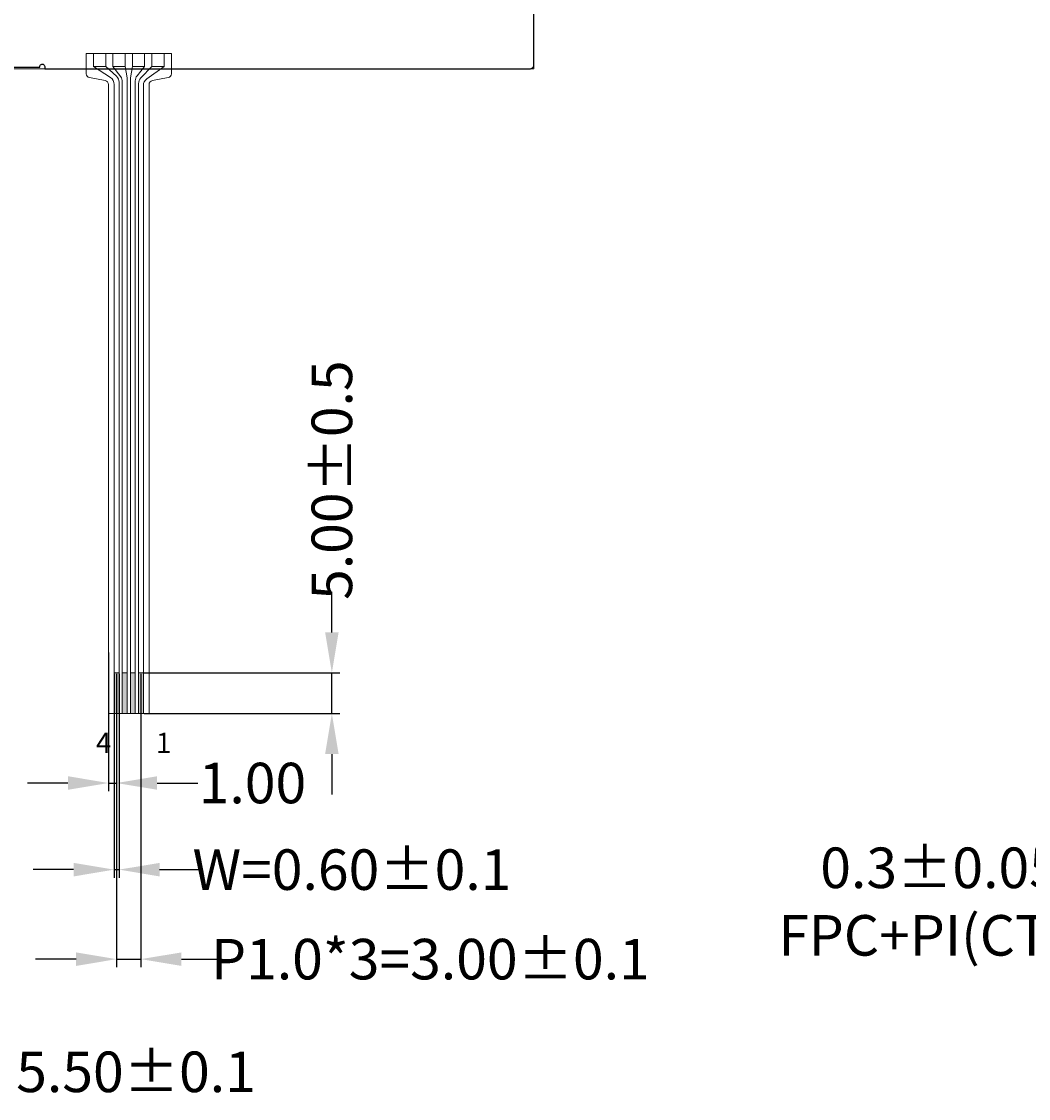
# Model space of a CAD drawing. Units: millimetres. Extents: x 3213 to 4144, y -986 to -340.
# Drawn here: x 3442 to 3566, y -747 to -614 of the extents above; entities that cross this region are included whole.
import ezdxf

# ---------------------------------------------------------------- set-up
doc = ezdxf.new("R2010")
doc.units = ezdxf.units.MM
doc.layers.add('BZ', color=5, linetype='Continuous')
doc.layers.add('DIM', color=3, linetype='Continuous', lineweight=5)
doc.styles.get("Standard").update_dxf_attribs({"font": 'arial.ttf', "height": 5})
doc.dimstyles.new('ISO-25', dxfattribs={"dimtxt": 5, "dimasz": 4.5, "dimexe": 1.25, "dimexo": 0.1, "dimtad": 0, "dimzin": 1, "dimdsep": 46, "dimtxsty": 'Standard', "dimcen": 2.5, "dimclrd": 256, "dimclre": 256, "dimclrt": 256, "dimadec": 0, "dimazin": 0, "dimtfac": 1, "dimtmove": 0, "dimatfit": 3, "dimfxl": 1, "dimlwd": -1, "dimlwe": -1, "dimarcsym": 0})
doc.dimstyles.new('STANDARD$0', dxfattribs={"dimtxt": 1, "dimasz": 5, "dimexe": 1, "dimexo": 0.1, "dimgap": 0.5, "dimtad": 0, "dimzin": 1, "dimdsep": 46, "dimtxsty": 'Standard', "dimcen": 0.09, "dimclrd": 256, "dimclre": 256, "dimclrt": 256, "dimadec": 0, "dimazin": 2, "dimtfac": 1, "dimtmove": 0, "dimatfit": 3, "dimfxl": 1, "dimtolj": 1, "dimarcsym": 0})

# ---------------------------------------------------------------- blocks, each defined once
blk = doc.blocks.new('*D345')
at = {"layer": 'Defpoints', "color": 0}
for p in [(3586.66, -699.42), (3586.96, -699.42), (3586.96, -723.27)]:
    blk.add_point(p, dxfattribs=at)
at = {"layer": 'DIM'}
for p, q in [((3586.66, -699.52), (3586.66, -724.52)), ((3586.96, -699.52), (3586.96, -724.52)), ((3582.16, -723.27), (3577.66, -723.27)), ((3586.96, -723.27), (3586.66, -723.27)), ((3591.46, -723.27), (3595.96, -723.27))]:
    blk.add_line(p, q, dxfattribs=at)
for points in [[(3582.16, -722.52), (3582.16, -724.02), (3586.66, -723.27)], [(3591.46, -722.52), (3591.46, -724.02), (3586.96, -723.27)]]:
    blk.add_solid(points, dxfattribs=at)
at = {"layer": 'DIM', "insert": (3554.84, -723.27), "char_height": 5, "attachment_point": 5}
blk.add_mtext('0.3%%P0.05\\P FPC+PI(CTP)', dxfattribs=at)
blk = doc.blocks.new('*D360')
at = {"layer": 'Defpoints', "color": 0}
for p in [(3408.04, -699.38), (3433.54, -699.38), (3433.54, -743.62)]:
    blk.add_point(p, dxfattribs=at)
at = {"layer": 'DIM', "lineweight": -2}
for p, q in [((3408.04, -699.48), (3408.04, -744.62)), ((3433.54, -699.48), (3433.54, -744.62)), ((3413.04, -743.62), (3428.54, -743.62)), ((3433.54, -743.62), (3438.54, -743.62))]:
    blk.add_line(p, q, dxfattribs=at)
at = {"layer": 'DIM'}
for points in [[(3413.04, -742.79), (3413.04, -744.46), (3408.04, -743.62)], [(3428.54, -742.79), (3428.54, -744.46), (3433.54, -743.62)]]:
    blk.add_solid(points, dxfattribs=at)
at = {"layer": 'DIM', "insert": (3453.81, -743.62), "char_height": 5, "attachment_point": 5}
blk.add_mtext('\\A1;25.50{\\fArial|b0|i0|c134|p34;%%P}0.1', dxfattribs=at)
blk = doc.blocks.new('*D335')
at = {"layer": 'Defpoints', "color": 0}
for p in [(3453.01, -694.42), (3453.61, -694.42), (3453.61, -718.68)]:
    blk.add_point(p, dxfattribs=at)
at = {"layer": 'DIM', "lineweight": -2}
for p, q in [((3453.01, -694.52), (3453.01, -719.68)), ((3453.61, -694.52), (3453.61, -719.68)), ((3448.01, -718.68), (3443.01, -718.68)), ((3453.01, -718.68), (3453.61, -718.68)), ((3458.61, -718.68), (3463.61, -718.68))]:
    blk.add_line(p, q, dxfattribs=at)
at = {"layer": 'DIM'}
for points in [[(3448.01, -717.85), (3448.01, -719.52), (3453.01, -718.68)], [(3458.61, -717.85), (3458.61, -719.52), (3453.61, -718.68)]]:
    blk.add_solid(points, dxfattribs=at)
at = {"layer": 'DIM', "insert": (3482.33, -718.68), "char_height": 5, "attachment_point": 5}
blk.add_mtext('\\A1;W=0.60{\\fArial|b0|i0|c134|p34;%%P}0.1', dxfattribs=at)
blk = doc.blocks.new('*D336')
at = {"layer": 'Defpoints', "color": 0}
for p in [(3453.31, -694.42), (3456.31, -694.42), (3456.31, -729.72)]:
    blk.add_point(p, dxfattribs=at)
at = {"layer": 'DIM', "lineweight": -2}
for p, q in [((3453.31, -694.52), (3453.31, -730.72)), ((3456.31, -694.52), (3456.31, -730.72)), ((3448.31, -729.72), (3443.31, -729.72)), ((3453.31, -729.72), (3456.31, -729.72)), ((3461.31, -729.72), (3466.31, -729.72))]:
    blk.add_line(p, q, dxfattribs=at)
at = {"layer": 'DIM'}
for points in [[(3448.31, -728.89), (3448.31, -730.56), (3453.31, -729.72)], [(3461.31, -728.89), (3461.31, -730.56), (3456.31, -729.72)]]:
    blk.add_solid(points, dxfattribs=at)
at = {"layer": 'DIM', "insert": (3492, -729.72), "char_height": 5, "attachment_point": 5}
blk.add_mtext('\\A1;P1.0*3=3.00{\\fArial|b0|i0|c134|p34;%%P}0.1', dxfattribs=at)
blk = doc.blocks.new('*D337')
at = {"layer": 'Defpoints', "color": 0}
for p in [(3452.31, -691.78), (3453.31, -694.42), (3452.31, -708)]:
    blk.add_point(p, dxfattribs=at)
at = {"layer": 'DIM', "lineweight": -2}
for p, q in [((3452.31, -691.88), (3452.31, -709)), ((3453.31, -694.52), (3453.31, -709)), ((3447.31, -708), (3442.31, -708)), ((3452.31, -708), (3453.31, -708)), ((3458.31, -708), (3463.31, -708))]:
    blk.add_line(p, q, dxfattribs=at)
at = {"layer": 'DIM'}
for points in [[(3447.31, -707.16), (3447.31, -708.83), (3452.31, -708)], [(3458.31, -707.16), (3458.31, -708.83), (3453.31, -708)]]:
    blk.add_solid(points, dxfattribs=at)
at = {"layer": 'DIM', "insert": (3470.06, -708), "char_height": 5, "attachment_point": 5}
blk.add_mtext('\\A1;1.00', dxfattribs=at)
blk = doc.blocks.new('*D338')
at = {"layer": 'Defpoints', "color": 0}
for p in [(3456.61, -694.42), (3456.61, -699.42), (3479.85, -699.42)]:
    blk.add_point(p, dxfattribs=at)
at = {"layer": 'DIM', "lineweight": -2}
for p, q in [((3479.85, -689.42), (3479.85, -684.42)), ((3456.71, -694.42), (3480.85, -694.42)), ((3479.85, -699.42), (3479.85, -694.42)), ((3456.71, -699.42), (3480.85, -699.42)), ((3479.85, -704.42), (3479.85, -709.42))]:
    blk.add_line(p, q, dxfattribs=at)
at = {"layer": 'DIM'}
for points in [[(3479.02, -689.42), (3480.68, -689.42), (3479.85, -694.42)], [(3479.02, -704.42), (3480.68, -704.42), (3479.85, -699.42)]]:
    blk.add_solid(points, dxfattribs=at)
at = {"layer": 'DIM', "insert": (3479.85, -670.64), "char_height": 5, "attachment_point": 5, "rotation": 90}
blk.add_mtext('\\A1;5.00{\\fArial|b0|i0|c134|p34;%%P}0.5', dxfattribs=at)

msp = doc.modelspace()

# ---------------------------------------------------------------- hatches: boundary and pattern name
at = {"lineweight": 5}
h = msp.add_hatch(color=2, dxfattribs=at)
h.paths.add_polyline_path([(3456.012, -699.424), (3456.012, -694.424), (3456.612, -694.424), (3456.612, -699.424)])
h.paths.add_polyline_path([(3455.012, -699.424), (3455.012, -694.424), (3455.612, -694.424), (3455.612, -699.424)])
h.paths.add_polyline_path([(3454.012, -699.424), (3454.012, -694.424), (3454.612, -694.424), (3454.612, -699.424)])
h.paths.add_polyline_path([(3453.012, -699.424), (3453.012, -694.424), (3453.612, -694.424), (3453.612, -699.424)])

# ---------------------------------------------------------------- linework, layer by layer
msp.add_lwpolyline([(3339.842, -619.924), (3504.742, -619.924), (3504.742, -519.924), (3339.842, -519.924)], close=True, dxfattribs=at)
at = {"color": 2, "lineweight": 5}
for points in [[(3452.312, -699.424), (3457.312, -699.424), (3457.312, -621.842, -0.3624646), (3457.722, -621.35), (3459.651, -620.999, 0.3624646), (3460.062, -620.507), (3460.062, -618.02), (3449.562, -618.02), (3449.562, -620.507, 0.3624646), (3449.972, -620.999), (3451.901, -621.35, -0.3624646), (3452.312, -621.842)], [(3452.312, -699.424), (3457.312, -699.424), (3457.312, -621.842, -0.3624646), (3457.722, -621.35), (3459.651, -620.999, 0.3624646), (3460.062, -620.507), (3460.062, -618.02), (3449.562, -618.02), (3449.562, -620.507, 0.3624646), (3449.972, -620.999), (3451.901, -621.35, -0.3624646), (3452.312, -621.842)], [(3453.012, -694.424), (3453.012, -621.826, 0.2534145), (3452.558, -620.988), (3450.462, -619.62), (3451.962, -619.62), (3453.286, -620.832, -0.2105607), (3453.612, -621.57), (3453.612, -694.424)], [(3454.012, -694.424), (3454.012, -621.495, 0.1614786), (3453.813, -620.898), (3452.862, -619.62), (3454.362, -619.62), (3454.597, -621.005, -0.0421996), (3454.612, -621.173), (3454.612, -694.424)], [(3455.012, -694.424), (3455.012, -621.175, -0.0421307), (3455.026, -621.007), (3455.262, -619.62), (3456.762, -619.62), (3455.836, -620.757, 0.1725108), (3455.612, -621.389), (3455.612, -694.424)], [(3456.012, -694.424), (3456.012, -621.728, -0.1948867), (3456.294, -621.031), (3457.662, -619.62), (3459.162, -619.62), (3457.031, -621.139, 0.242461), (3456.612, -621.953), (3456.612, -694.424)]]:
    msp.add_lwpolyline(points, format="xyb", close=True, dxfattribs=at)
for points in [[(3451.962, -618.02), (3451.962, -619.62), (3450.462, -619.62), (3450.462, -618.02)], [(3454.362, -618.02), (3454.362, -619.62), (3452.862, -619.62), (3452.862, -618.02)], [(3456.762, -618.02), (3456.762, -619.62), (3455.262, -619.62), (3455.262, -618.02)], [(3459.162, -618.02), (3459.162, -619.62), (3457.662, -619.62), (3457.662, -618.02)], [(3453.012, -699.424), (3453.012, -694.424), (3453.612, -694.424), (3453.612, -699.424)], [(3454.012, -699.424), (3454.012, -694.424), (3454.612, -694.424), (3454.612, -699.424)], [(3455.012, -699.424), (3455.012, -694.424), (3455.612, -694.424), (3455.612, -699.424)], [(3456.012, -699.424), (3456.012, -694.424), (3456.612, -694.424), (3456.612, -699.424)]]:
    msp.add_lwpolyline(points, close=True, dxfattribs=at)
at = {"layer": 'BZ'}
msp.add_lwpolyline([(3442.028, -619.724), (3443.859, -619.724, -1.1861847), (3444.442, -619.624), (3444.442, -619.924), (3504.242, -619.924, 0.4142136), (3504.742, -619.424), (3504.742, -520.424, 0.4142136), (3504.242, -519.924), (3340.342, -519.924, 0.4142136), (3339.842, -520.424), (3339.842, -619.424, 0.4142136), (3340.342, -619.924), (3395.342, -619.924), (3395.342, -619.624, -1.1861847), (3395.924, -619.724), (3443.842, -619.724)], format="xyb", dxfattribs=at)

# ---------------------------------------------------------------- texts
at = {"lineweight": 5, "char_height": 2.5, "width": 20.93021, "attachment_point": 1}
for s, insert in [('{\\fSimSun|b0|i0|c134|p2;4}', (3450.764, -701.775)), ('{\\fSimSun|b0|i0|c134|p2;1}', (3458.164, -701.797))]:
    msp.add_mtext(s, dxfattribs=dict(at, insert=insert))

# ---------------------------------------------------------------- dimensions: what is measured, and where the dimension line sits
at = {"layer": 'DIM'}
dim = msp.add_linear_dim(base=(3479.85, -699.424), p1=(3456.612, -694.424), p2=(3456.612, -699.424), angle=90, text='<>{\\fArial|b0|i0|c134|p34;%%P}0.5', dimstyle='STANDARD$0', override={"dimfxl": 1.5}, dxfattribs=at)
dim.commit()
dim.dimension.update_dxf_attribs({"geometry": '*D338', "text_midpoint": (3479.85, -670.64), "dimtype": 160})
dim = msp.add_linear_dim(base=(3452.312, -707.996), p1=(3453.312, -694.424), p2=(3452.312, -691.782), dimstyle='STANDARD$0', override={"dimfxl": 1.5}, dxfattribs=at)
dim.commit()
dim.dimension.update_dxf_attribs({"geometry": '*D337', "text_midpoint": (3470.062, -707.996), "dimtype": 160})
for base, p1, p2, text, picture, middle in [((3453.612, -718.684), (3453.012, -694.424), (3453.612, -694.424), 'W=<>{\\fArial|b0|i0|c134|p34;%%P}0.1', '*D335', (3482.333, -718.684)), ((3456.312, -729.724), (3453.312, -694.424), (3456.312, -694.424), 'P1.0*3=<>{\\fArial|b0|i0|c134|p34;%%P}0.1', '*D336', (3491.996, -729.724))]:
    dim = msp.add_linear_dim(base=base, p1=p1, p2=p2, text=text, dimstyle='STANDARD$0', override={"dimfxl": 1.5}, dxfattribs=at)
    dim.commit()
    dim.dimension.update_dxf_attribs({"geometry": picture, "text_midpoint": middle, "dimtype": 160})
for base, p1, p2, text, dimstyle, picture, middle in [((3433.542, -743.624), (3408.042, -699.379), (3433.542, -699.379), '<>{\\fArial|b0|i0|c134|p34;%%P}0.1', 'STANDARD$0', '*D360', (3453.81, -743.624)), ((3586.96, -723.274), (3586.66, -699.424), (3586.96, -699.424), '0.3%%P0.05\\P FPC+PI(CTP)', 'ISO-25', '*D345', (3554.842, -723.274))]:
    dim = msp.add_linear_dim(base=base, p1=p1, p2=p2, text=text, dimstyle=dimstyle, dxfattribs=at)
    dim.commit()
    dim.dimension.update_dxf_attribs({"geometry": picture, "text_midpoint": middle, "dimtype": 160})

doc.saveas('drawing.dxf')
